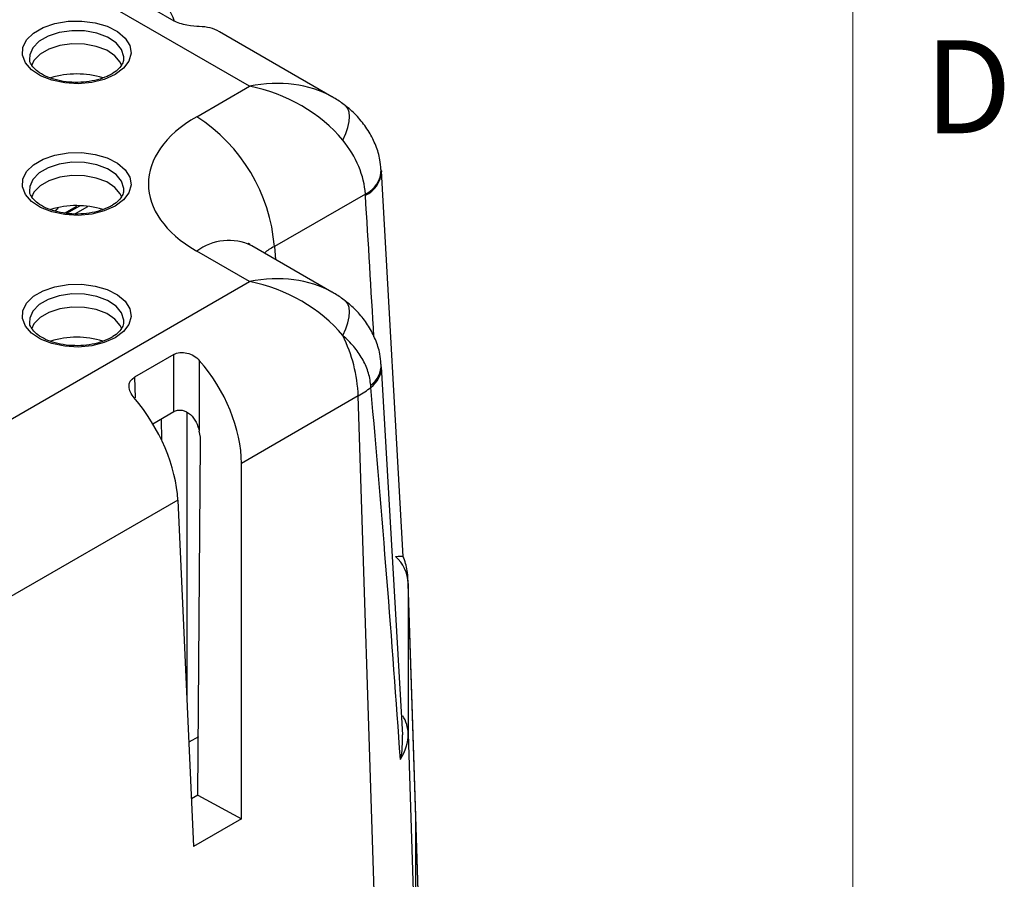
# Model space of a CAD drawing. Units: millimetres. Extents: x 9 to 423, y 3 to 277.
# Drawn here: x 394 to 421, y 223 to 246 of the extents above; entities that cross this region are included whole.
import ezdxf

# ---------------------------------------------------------------- set-up
doc = ezdxf.new("R2010")
doc.units = ezdxf.units.MM
doc.layers.add('TB', color=7, linetype='Continuous')
doc.styles.add('SLDTEXTSTYLE0', font='TXT', dxfattribs={"width": 0.75})

msp = doc.modelspace()

# ---------------------------------------------------------------- linework, layer by layer
at = {"color": 7, "linetype": 'Continuous', "lineweight": 25}
for p, q in [((400.0970249, 244.3118827), (378.2179901, 256.9423806)), ((396.9555238, 246.7206879), (398.029637, 246.1006155)), ((402.3468421, 244.0274762), (399.2794666, 245.7982344)), ((398.6576, 243.4809203), (400.0970249, 244.3118827)), ((403.6972794, 241.9782912), (403.6952559, 242.0141603)), ((403.6973813, 241.9997075), (403.6991578, 241.9785221)), ((404.2884633, 231.4781763), (403.6973966, 241.9995644)), ((403.2589482, 241.3699352), (400.7760132, 239.9365674)), ((395.0534392, 240.8506655), (395.3859631, 241.0426275)), ((395.1157176, 240.8451378), (395.4677281, 241.0483492)), ((395.6769173, 241.0214118), (395.3390347, 240.8263563)), ((394.7881451, 240.9155576), (394.8736901, 240.9829091)), ((402.3468421, 238.69675), (400.1574781, 239.9606429)), ((400.0970249, 238.9811564), (398.6576, 239.8121187)), ((386.9555153, 231.3947243), (400.0970249, 238.9811564)), ((398.029637, 236.9902382), (396.9555238, 236.3701658)), ((398.029637, 235.4336956), (398.029637, 236.9902382)), ((398.7273708, 236.8322729), (398.7273708, 234.9037579)), ((404.2859574, 226.6144515), (403.699704, 236.6544904)), ((403.0668215, 235.8616996), (399.877218, 234.0203807)), ((403.6122358, 218.7239345), (403.0668215, 235.8616996)), ((397.457445, 235.1033762), (398.029637, 235.4336956)), ((398.3850382, 235.4234242), (398.3850382, 227.6799525)), ((397.6903689, 235.2378403), (397.6992079, 234.6530447)), ((398.6922592, 224.9685488), (398.7651992, 234.582155)), ((399.877218, 224.3185073), (399.877218, 234.0203807)), ((398.1428891, 233.0191739), (389.0310298, 227.7590096)), ((398.1428891, 233.0191739), (398.5716708, 223.5648309)), ((404.636402, 224.3928713), (404.4298411, 230.7845507)), ((404.6370108, 224.3551914), (404.4304574, 230.7466387)), ((404.4304574, 230.7466387), (404.4304574, 226.6423887)), ((398.704348, 226.5618651), (398.4425997, 226.410761)), ((404.4304574, 226.6423887), (404.6370108, 220.1521591)), ((398.6922592, 224.9685488), (398.5127091, 224.8648968)), ((398.6922592, 224.9685488), (399.877218, 224.3185073)), ((404.7267434, 221.5974079), (404.636402, 224.3928713)), ((404.6370108, 220.1521591), (404.6370108, 224.3551914)), ((404.7273522, 221.5597281), (404.6370108, 224.3551914)), ((399.877218, 224.3185073), (398.5716708, 223.5648309))]:
    msp.add_line(p, q, dxfattribs=at)
at = {"color": 8, "linetype": 'Continuous', "lineweight": 25}
for p, q in [((400.7760132, 239.9365674), (400.8079101, 239.5851565)), ((396.9555238, 236.3701658), (396.98102, 235.8079932))]:
    msp.add_line(p, q, dxfattribs=at)
at = {"color": 7, "linetype": 'Continuous', "lineweight": 25, "flags": 128}
for points in [[(396.4304249, 244.6322222), (396.1361474, 244.5004476), (395.794348, 244.4150611), (395.4265032, 244.3814278), (395.055726, 244.401661), (394.7053137, 244.4744894), (394.397284, 244.595337), (394.1509916, 244.7566103), (393.9819119, 244.9481761), (393.9006688, 245.1579975), (393.9123671, 245.3728907), (394.0162718, 245.5793532), (394.2058541, 245.7644121), (394.4692019, 245.9164396), (394.7897681, 246.0258831), (395.1474104, 246.085866), (395.5196567, 246.0926193), (395.8831174, 246.0457187), (396.214955, 245.948111), (396.494319, 245.8059295), (396.7036557, 245.6281077), (396.8298119, 245.425819), (396.8648607, 245.2117739), (396.8065998, 244.9994216), (396.6586899, 244.802105), (396.4304249, 244.6322222)], [(396.6110512, 244.8734168), (396.5712653, 244.9670881), (396.425062, 245.1445589), (396.201339, 245.2926773), (395.9166887, 245.4004582), (395.5922223, 245.4599078), (395.2520042, 245.4666172), (394.9212666, 245.4200886), (394.6245389, 245.323773), (394.383828, 245.1848135), (394.2169863, 245.0135163), (394.1471361, 244.8684371)], [(396.4304249, 241.0400265), (396.1361474, 240.9082519), (395.794348, 240.8228654), (395.4265032, 240.7892321), (395.055726, 240.8094653), (394.7053137, 240.8822937), (394.397284, 241.0031413), (394.1509916, 241.1644146), (393.9819119, 241.3559804), (393.9006688, 241.5658018), (393.9123671, 241.780695), (394.0162718, 241.9871575), (394.2058541, 242.1722164), (394.4692019, 242.3242439), (394.7897681, 242.4336875), (395.1474104, 242.4936704), (395.5196567, 242.5004236), (395.8831174, 242.453523), (396.214955, 242.3559154), (396.494319, 242.2137338), (396.7036557, 242.035912), (396.8298119, 241.8336233), (396.8648607, 241.6195782), (396.8065998, 241.4072259), (396.6586899, 241.2099093), (396.4304249, 241.0400265)], [(396.6110512, 241.2812211), (396.5712653, 241.3748925), (396.425062, 241.5523632), (396.201339, 241.7004816), (395.9166887, 241.8082625), (395.5922223, 241.8677121), (395.2520042, 241.8744215), (394.9212666, 241.8278929), (394.6245389, 241.7315773), (394.383828, 241.5926178), (394.2169863, 241.4213206), (394.1471361, 241.2762414)], [(396.4304249, 237.4478308), (396.1361474, 237.3160562), (395.794348, 237.2306697), (395.4265032, 237.1970364), (395.055726, 237.2172696), (394.7053137, 237.290098), (394.397284, 237.4109456), (394.1509916, 237.5722189), (393.9819119, 237.7637847), (393.9006688, 237.9736061), (393.9123671, 238.1884993), (394.0162718, 238.3949618), (394.2058541, 238.5800208), (394.4692019, 238.7320482), (394.7897681, 238.8414918), (395.1474104, 238.9014747), (395.5196567, 238.9082279), (395.8831174, 238.8613273), (396.214955, 238.7637197), (396.494319, 238.6215381), (396.7036557, 238.4437163), (396.8298119, 238.2414276), (396.8648607, 238.0273825), (396.8065998, 237.8150302), (396.6586899, 237.6177136), (396.4304249, 237.4478308)], [(396.6110512, 237.6890254), (396.5712653, 237.7826968), (396.425062, 237.9601675), (396.201339, 238.1082859), (395.9166887, 238.2160668), (395.5922223, 238.2755164), (395.2520042, 238.2822258), (394.9212666, 238.2356972), (394.6245389, 238.1393816), (394.383828, 238.0004222), (394.2169863, 237.8291249), (394.1471361, 237.6840457)]]:
    msp.add_lwpolyline(points, dxfattribs=at)
at = {"color": 8, "linetype": 'Continuous', "lineweight": 25, "flags": 128}
for points in [[(396.6648798, 245.0540858), (396.6656048, 245.1149966), (396.6060746, 245.3143156), (396.4555998, 245.4969714), (396.2253404, 245.6494173), (395.9323736, 245.7603471), (395.5984275, 245.8215337), (395.2482694, 245.828439), (394.9078689, 245.7805511), (394.6024719, 245.6814215), (394.3547282, 245.5384021), (394.1830121, 245.3621002), (394.1000587, 245.1655911), (394.0956525, 245.0448789)], [(402.6446345, 242.8397182), (402.7224591, 243.019497), (402.7793392, 243.1897101), (402.8139895, 243.3465117), (402.8256273, 243.4863592), (402.8139895, 243.606093), (402.7793392, 243.7030078), (402.7224591, 243.7749141), (402.7114153, 243.7839501)], [(396.6648798, 241.4618901), (396.6656048, 241.522801), (396.6060746, 241.7221199), (396.4555998, 241.9047757), (396.2253404, 242.0572216), (395.9323736, 242.1681514), (395.5984275, 242.229338), (395.2482694, 242.2362434), (394.9078689, 242.1883554), (394.6024719, 242.0892258), (394.3547282, 241.9462064), (394.1830121, 241.7699045), (394.1000587, 241.5733954), (394.0956525, 241.4526832)], [(396.6648798, 237.8696944), (396.6656048, 237.9306053), (396.6060746, 238.1299242), (396.4555998, 238.31258), (396.2253404, 238.4650259), (395.9323736, 238.5759557), (395.5984275, 238.6371423), (395.2482694, 238.6440477), (394.9078689, 238.5961597), (394.6024719, 238.4970301), (394.3547282, 238.3540107), (394.1830121, 238.1777088), (394.1000587, 237.9811997), (394.0956525, 237.8604875)], [(402.6446345, 237.5089919), (402.7224591, 237.6887708), (402.7793392, 237.8589839), (402.8139895, 238.0157855), (402.8256273, 238.155633), (402.8139895, 238.2753667), (402.7793392, 238.3722816), (402.7224591, 238.4441879), (402.7114153, 238.4532238)]]:
    msp.add_lwpolyline(points, dxfattribs=at)
at = {"color": 7, "linetype": 'Continuous', "lineweight": 25}
for centre, radius, start, end in [((395.379723, 242.1614029), 2.4860502, 73.24873628, 106.53233074), ((396.1467355, 239.5749593), 4.6433794, 4.46649145, 57.26591964), ((395.379723, 238.5692073), 2.4860502, 73.24873628, 106.53233074), ((398.9031313, 235.6723286), 4.1679945, 2.60410501, 26.14591974), ((395.379723, 234.9770116), 2.4860502, 73.24873628, 106.53233074), ((403.3598796, 230.693821), 1.0718799, 2.8244383, 47.46241315)]:
    msp.add_arc(centre, radius, start, end, dxfattribs=at)
at = {"color": 8, "linetype": 'Continuous', "lineweight": 25}
for centre, radius, start, end in [((402.9349961, 242.0569112), 0.7595267, 295.24680539, 359.00209198), ((402.9462034, 242.0246783), 0.7543677, 294.67959167, 356.49214815), ((399.5292689, 238.6570866), 1.4470335, 64.26967465, 127.04078378), ((402.9977104, 236.7206046), 0.696757, 305.73461447, 0.88423705), ((402.985037, 236.6702742), 0.7148597, 306.36053781, 358.70879492), ((403.4110718, 226.6029159), 1.0201495, 2.21750895, 31.56065227)]:
    msp.add_arc(centre, radius, start, end, dxfattribs=at)
at = {"color": 7, "linetype": 'Continuous', "lineweight": 25}
for centre, major_axis, ratio, start_param, end_param in [((396.0778634, 244.1824728), (1.381522, 2.6652841), 0.5773684155, 5.7540170867, 6.577368683), ((397.7010568, 243.2454232), (1.6168947, 2.5294191), 0.5758153149, 0.0260495844, 0.3464231078), ((400.0970249, 241.8622602), (3.0454251, -1.2959492), 0.7115739228, 0.9364659505, 1.8648226317), ((401.8526749, 241.6465195), (4.5123427, 0), 0.5757086504, 2.3575640181, 3.9256212891), ((400.0970249, 236.531534), (3.0454251, -1.2959492), 0.7115739228, 0.9364659505, 1.8648226317), ((397.7010568, 235.148371), (-1.4966503, 2.600009), 0.6076068772, 3.9540067814, 5.0336797935), ((400.5924531, 237.2258826), (3.4987206, 0.0955163), 0.5695259529, 5.4822806805, 5.6323190822), ((400.4026512, 243.1897554), (-3.837679, 38.1801277), 0.060582383, 4.2376944021, 4.519382712), ((396.0778634, 234.2113214), (-1.5027836, 2.5964686), 0.5471551423, 3.9526400705, 5.0323130826), ((397.8947679, 235.0421055), (-0.5986601, 1.0400036), 0.6076068772, 3.9452801351, 4.2500299031), ((400.9302515, 230.7153096), (3.5000998, 0.0469224), 0.5808577006, 6.2755160515, 6.2941647919), ((400.9302515, 226.6117316), (3.5001063, 0.0460371), 0.5735257183, 5.9221366869, 6.2755242658), ((401.135811, 224.3546177), (3.5011997, 0.0008602), 0.5771237892, 6.2830435175, 6.3016922579)]:
    msp.add_ellipse(centre, major_axis=major_axis, ratio=ratio, start_param=start_param, end_param=end_param, dxfattribs=at)
at = {"color": 8, "linetype": 'Continuous', "lineweight": 25}
for centre, major_axis, ratio, start_param, end_param in [((400.0970249, 241.8622602), (3.0454251, 1.2959492), 0.7115739228, 0.4978452024, 1.2767700219), ((401.4618578, 246.4936481), (-2.6488904, 39.8188601), 0.0367362006, 4.481512771, 4.5801343045), ((401.8526749, 239.1968971), (1.5133921, -0.2641216), 0.5578925572, 2.4546231093, 2.7556606773), ((400.0970249, 236.531534), (3.0454251, 1.2959492), 0.7115739228, 0.4978452024, 1.2767700219)]:
    msp.add_ellipse(centre, major_axis=major_axis, ratio=ratio, start_param=start_param, end_param=end_param, dxfattribs=at)
at = {"color": 7, "linetype": 'Continuous', "lineweight": 25}
for points, knots in [([(398.7273708, 245.9406964), (398.6407646, 245.9414589), (398.5210917, 245.9508019), (398.2595319, 246.0022052), (398.1256556, 246.0451852), (398.029637, 246.1006155)], [0, 0, 0, 0, 0.5, 0.5, 1, 1, 1, 1]), ([(396.3304331, 244.6421238), (396.2925015, 244.621759), (396.1812082, 244.5620076), (395.95499, 244.4834854), (395.6523498, 244.4260871), (395.3306508, 244.4109359), (395.0117639, 244.4392775), (394.716355, 244.5089032), (394.4644679, 244.6133772), (394.2704447, 244.7422671), (394.1497825, 244.8810296), (394.0986375, 244.9804391), (394.1009354, 245.0326469), (394.1014419, 245.0441544)], [0, 0, 0, 0, 0.0526620284, 0.1545133863, 0.2572051195, 0.3605006307, 0.463988929, 0.5670788982, 0.6692307093, 0.7701237966, 0.8702253093, 0.9713951983, 1, 1, 1, 1]), ([(396.6637704, 245.0505752), (396.6556492, 245.0081295), (396.6399119, 244.9258787), (396.5378906, 244.7901042), (396.4209144, 244.6957927), (396.3431696, 244.6496785), (396.3304331, 244.6421238)], [0, 0, 0, 0, 0.3286692089, 0.6368915572, 0.9405136667, 1, 1, 1, 1]), ([(402.7117246, 243.7837119), (402.6221878, 243.8514787), (402.4984041, 243.9451656), (402.3592663, 244.0154689), (402.3207713, 244.0349196)], [0, 0, 0, 0, 0.72333211115, 1, 1, 1, 1]), ([(403.6849325, 242.0422674), (403.6784166, 242.1297917), (403.6618372, 242.3524942), (403.5504641, 242.6985069), (403.3697853, 243.0715552), (403.1193683, 243.4093523), (402.8936292, 243.6466906), (402.7428833, 243.75408), (402.70725, 243.7794646)], [0, 0, 0, 0, 0.1280542367, 0.3258295082, 0.5267418822, 0.7316858601, 0.9365759457, 1, 1, 1, 1]), ([(403.2589482, 241.3699352), (403.2429903, 241.619412), (403.1819244, 241.8728793), (402.9734445, 242.3736619), (402.8281348, 242.6156352), (402.6446345, 242.8397182)], [0, 0, 0, 0, 0.5, 0.5, 1, 1, 1, 1]), ([(396.3304331, 241.0499281), (396.2925015, 241.0295633), (396.1812082, 240.9698119), (395.95499, 240.8912898), (395.6523498, 240.8338914), (395.3306508, 240.8187402), (395.0117639, 240.8470818), (394.716355, 240.9167075), (394.4644679, 241.0211815), (394.2704447, 241.1500714), (394.1497825, 241.2888339), (394.0986375, 241.3882434), (394.1009354, 241.4404512), (394.1014419, 241.4519587)], [0, 0, 0, 0, 0.0526620284, 0.1545133863, 0.2572051195, 0.3605006307, 0.463988929, 0.5670788982, 0.6692307093, 0.7701237966, 0.8702253093, 0.9713951983, 1, 1, 1, 1]), ([(396.6637704, 241.4583795), (396.6556492, 241.4159338), (396.6399119, 241.333683), (396.5378906, 241.1979085), (396.4209144, 241.1035971), (396.3431696, 241.0574828), (396.3304331, 241.0499281)], [0, 0, 0, 0, 0.3286692089, 0.6368915572, 0.9405136667, 1, 1, 1, 1]), ([(400.1574781, 239.9606429), (400.1381595, 239.9721666), (400.0836264, 240.0046959), (400.0525744, 240.0330135), (400.061153, 240.0241668), (400.0624441, 240.0228352)], [0, 0, 0, 0, 0.3178854124, 0.8973342928, 1, 1, 1, 1]), ([(402.7117246, 238.4529856), (402.6221878, 238.5207524), (402.4984041, 238.6144393), (402.3592663, 238.6847426), (402.3207713, 238.7041933)], [0, 0, 0, 0, 0.72333211115, 1, 1, 1, 1]), ([(403.6846984, 236.7313898), (403.6772098, 236.8248184), (403.6588285, 237.0541475), (403.5419631, 237.4034563), (403.3577349, 237.7685743), (403.109928, 238.0927373), (402.8886879, 238.3185384), (402.7435709, 238.4236951), (402.7078431, 238.4495847)], [0, 0, 0, 0, 0.1374893833, 0.3374800343, 0.5373767353, 0.7380138414, 0.9354989431, 1, 1, 1, 1]), ([(396.3304331, 237.4577324), (396.2925015, 237.4373676), (396.1812082, 237.3776162), (395.95499, 237.2990941), (395.6523498, 237.2416957), (395.3306508, 237.2265446), (395.0117639, 237.2548861), (394.716355, 237.3245118), (394.4644679, 237.4289858), (394.2704447, 237.5578757), (394.1497825, 237.6966382), (394.0986375, 237.7960477), (394.1009354, 237.8482555), (394.1014419, 237.8597631)], [0, 0, 0, 0, 0.0526620284, 0.15451338625, 0.25720511954, 0.36050063067, 0.46398892898, 0.56707889819, 0.66923070934, 0.77012379662, 0.87022530931, 0.97139519834, 1, 1, 1, 1]), ([(396.6637704, 237.8661838), (396.6556492, 237.8237381), (396.6399119, 237.7414873), (396.5378906, 237.6057128), (396.4209144, 237.5114014), (396.3431696, 237.4652871), (396.3304331, 237.4577324)], [0, 0, 0, 0, 0.3286692089, 0.6368915572, 0.9405136667, 1, 1, 1, 1]), ([(403.4046386, 236.1550255), (403.3944683, 236.2815472), (403.3691605, 236.40662), (403.2913973, 236.6483724), (403.2389026, 236.765908), (403.1072105, 236.995242), (403.0285775, 237.1056384), (402.8517547, 237.3144517), (402.7530479, 237.4137491), (402.6446345, 237.5089919)], [0, 0, 0, 0, 0.25, 0.25, 0.5, 0.5, 0.75, 0.75, 1, 1, 1, 1]), ([(398.029637, 236.9902382), (398.1255026, 237.0455802), (398.2601794, 237.0620346), (398.5191583, 237.0042435), (398.6408327, 236.9305742), (398.7273708, 236.8322729)], [0, 0, 0, 0, 0.5, 0.5, 1, 1, 1, 1]), ([(396.9538315, 235.8084305), (396.8692843, 235.9079978), (396.8141392, 236.0182611), (396.8078516, 236.2242893), (396.8595053, 236.3147355), (396.9555238, 236.3701658)], [0, 0, 0, 0, 0.5, 0.5, 1, 1, 1, 1]), ([(398.029637, 235.4336956), (398.0940513, 235.4708812), (398.1751149, 235.4837876), (398.3399236, 235.455023), (398.4198247, 235.4132541), (398.5508207, 235.2969894), (398.602101, 235.2242776), (398.6809118, 235.0683009), (398.7082419, 234.9860994), (398.7273708, 234.9037579)], [0, 0, 0, 0, 0.25, 0.25, 0.5, 0.5, 0.75, 0.75, 1, 1, 1, 1]), ([(404.0845494, 231.4836185), (404.184644, 231.4876289), (404.3079202, 231.4925681), (404.273466, 231.478411), (404.266987, 231.4757488)], [0, 0, 0, 0, 0.8119533214, 1, 1, 1, 1]), ([(404.4309543, 230.7156456), (404.4251623, 230.8244606), (404.4122119, 231.0677654), (404.3569407, 231.3284594), (404.2925272, 231.4664733), (404.2849013, 231.4828128)], [0, 0, 0, 0, 0.4163330187, 0.930899549, 1, 1, 1, 1]), ([(404.2140223, 225.9456752), (404.2148927, 225.9488684), (404.2745303, 226.1676458), (404.2736674, 226.3929795), (404.2728171, 226.6150243)], [0, 0, 0, 0, 0.0145956732, 1, 1, 1, 1])]:
    msp.add_open_spline(points, degree=3, knots=knots, dxfattribs=at)
for points in [[(403.2611847, 241.3392168), (403.2605496, 241.3495236), (403.259804, 241.3597647), (403.2589482, 241.3699352)], [(403.4088518, 236.094596), (403.4076716, 236.1146211), (403.406267, 236.1347674), (403.4046386, 236.1550255)]]:
    msp.add_open_spline(points, degree=3, dxfattribs=at)
at = {"layer": 'TB', "linetype": 'Continuous', "lineweight": 18}
msp.add_line((416.56, 270.51), (416.56, 8.89), dxfattribs=at)

# ---------------------------------------------------------------- texts
at = {"layer": 'TB', "insert": (419.7058958, 245.5692321), "char_height": 2.54, "attachment_point": 2, "style": 'SLDTEXTSTYLE0'}
msp.add_mtext('D', dxfattribs=at)

doc.saveas('drawing.dxf')
